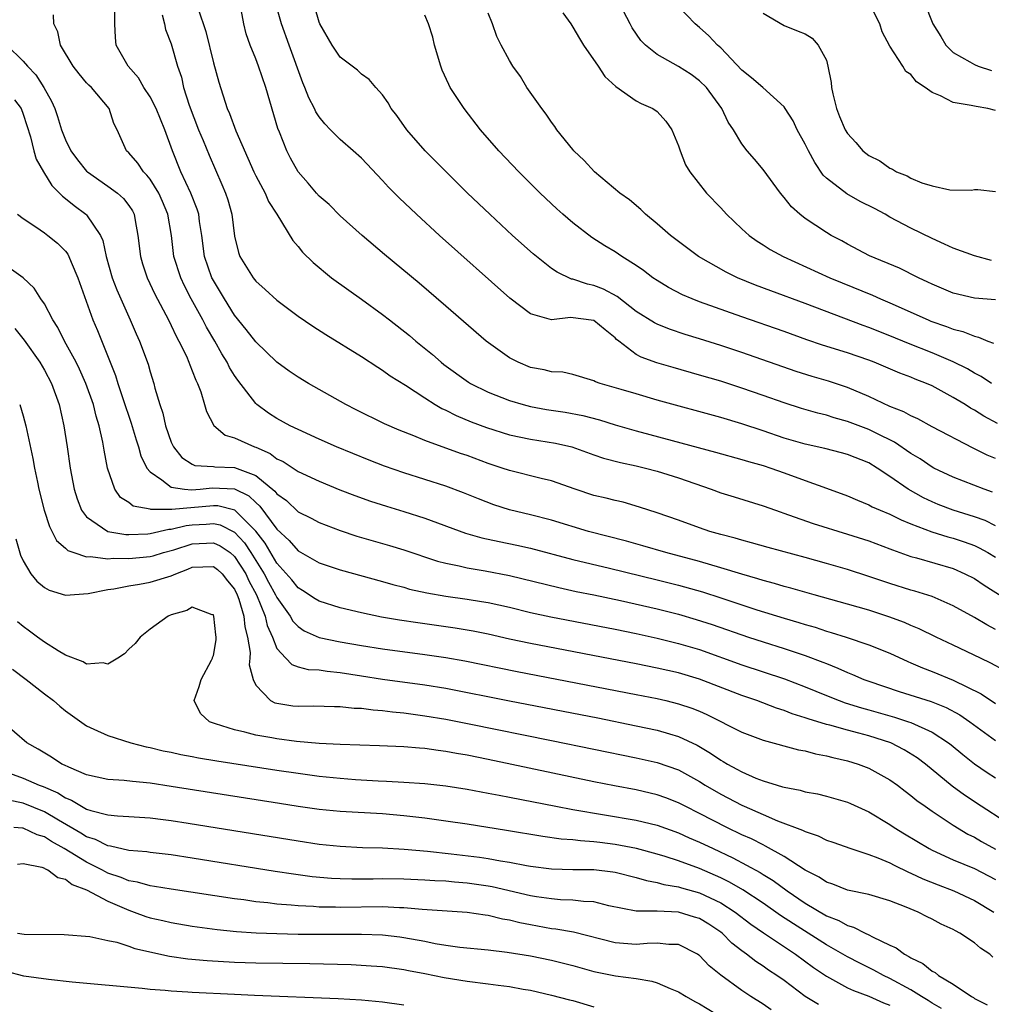
# Model space of a CAD drawing. Units: inches. Extents: x 2616000 to 2619000, y 1518000 to 1521000.
# Drawn here: x 2618139 to 2618231, y 1518290 to 1518383 of the extents above; entities that cross this region are included whole.
import ezdxf

# ---------------------------------------------------------------- set-up
doc = ezdxf.new("R2010")
doc.units = ezdxf.units.IN
doc.header["$MEASUREMENT"] = 0
doc.layers.add('LD26161518_2ft', color=254, linetype='Continuous')

msp = doc.modelspace()

# ---------------------------------------------------------------- linework, layer by layer
at = {"layer": 'LD26161518_2ft'}
for points, elevation in [([(2618231, 1518325.738), (2618230.167, 1518326.167), (2618229, 1518326.874), (2618227, 1518327.978), (2618225, 1518328.834), (2618223.359, 1518329.358), (2618223, 1518329.452), (2618221, 1518330.068), (2618219, 1518330.739), (2618217, 1518331.386), (2618215, 1518331.979), (2618213, 1518332.543), (2618209.483, 1518333.483), (2618207.927, 1518333.927), (2618207, 1518334.16), (2618206.359, 1518334.359), (2618205, 1518334.704), (2618203.972, 1518335), (2618203, 1518335.331), (2618201, 1518336.06), (2618199, 1518336.762), (2618197.31, 1518337.31), (2618195.759, 1518337.759), (2618195, 1518337.919), (2618194.152, 1518338.152), (2618193, 1518338.413), (2618191.227, 1518339), (2618189, 1518339.776), (2618188.005, 1518339.995), (2618185, 1518340.749), (2618184.309, 1518341), (2618183, 1518341.431), (2618181, 1518342.167), (2618180.376, 1518342.376), (2618177, 1518343.614), (2618175.958, 1518344.043), (2618174.573, 1518344.573), (2618173.185, 1518345.186), (2618170.507, 1518346.506), (2618169.518, 1518347), (2618165.987, 1518349), (2618165, 1518349.606), (2618164.174, 1518350.174), (2618163, 1518351.011), (2618161, 1518352.922), (2618160.104, 1518354.104), (2618159, 1518355.457), (2618158.03, 1518357), (2618156.899, 1518358.899), (2618156.85, 1518359), (2618156.155, 1518361), (2618155.897, 1518363), (2618155.689, 1518364.311), (2618155.604, 1518365), (2618155.467, 1518365.467), (2618154.858, 1518367), (2618153.923, 1518369), (2618153.116, 1518371), (2618152.399, 1518373), (2618151.982, 1518373.982), (2618151.594, 1518375), (2618151, 1518376.11), (2618150.417, 1518377), (2618149.892, 1518377.893), (2618148.914, 1518379), (2618147.796, 1518381), (2618147.722, 1518381.723), (2618147.667, 1518383), (2618147.659, 1518384.342)], 8004), ([(2618155.566, 1518384.434), (2618156.287, 1518382.287), (2618157, 1518379.328), (2618157.495, 1518377.496), (2618158.306, 1518375), (2618158.525, 1518374.525), (2618159.114, 1518372.886), (2618160.835, 1518369), (2618161, 1518368.651), (2618161.889, 1518367), (2618162.216, 1518366.216), (2618162.987, 1518365), (2618164.508, 1518362.508), (2618165, 1518361.955), (2618165.416, 1518361.416), (2618166.426, 1518360.426), (2618168.159, 1518359), (2618169.812, 1518357.812), (2618171, 1518356.983), (2618173, 1518355.522), (2618173.652, 1518355), (2618175.542, 1518353.542), (2618176.153, 1518353), (2618177.74, 1518351.74), (2618178.557, 1518351), (2618178.804, 1518350.804), (2618181.123, 1518349.123), (2618181.329, 1518349), (2618183, 1518348.183), (2618185, 1518347.398), (2618186.3, 1518347), (2618187, 1518346.815), (2618188.529, 1518346.528), (2618190.271, 1518346.271), (2618191.963, 1518345.963), (2618193.544, 1518345.544), (2618195, 1518345.083), (2618197, 1518344.506), (2618200.411, 1518343.589), (2618204.512, 1518342.512), (2618207, 1518341.812), (2618207.614, 1518341.614), (2618209, 1518341.239), (2618209.736, 1518341), (2618211, 1518340.548), (2618213, 1518339.803), (2618215, 1518339.104), (2618217, 1518338.367), (2618217.945, 1518337.945), (2618219, 1518337.52), (2618219.331, 1518337.331), (2618220.073, 1518337), (2618221, 1518336.62), (2618222.087, 1518336.087), (2618223, 1518335.717), (2618224.964, 1518334.964), (2618226.493, 1518334.493), (2618227, 1518334.368), (2618228.026, 1518334.026), (2618229, 1518333.665), (2618229.454, 1518333.454), (2618230.282, 1518333), (2618231, 1518332.574)], 8000), ([(2618231, 1518335.541), (2618230.028, 1518336.028), (2618229, 1518336.395), (2618227, 1518337.011), (2618225.563, 1518337.563), (2618225, 1518337.801), (2618224.185, 1518338.185), (2618222.736, 1518339), (2618221, 1518340.208), (2618219.809, 1518341), (2618219, 1518341.487), (2618217, 1518342.291), (2618216.443, 1518342.443), (2618214.839, 1518342.839), (2618213, 1518343.243), (2618211, 1518343.834), (2618209, 1518344.524), (2618207, 1518345.19), (2618205, 1518345.78), (2618199, 1518347.425), (2618197, 1518348), (2618195.564, 1518348.437), (2618193.596, 1518349), (2618193.154, 1518349.154), (2618193, 1518349.257), (2618191, 1518349.854), (2618190.061, 1518350.061), (2618189, 1518350.091), (2618188.294, 1518350.293), (2618187, 1518350.515), (2618185.838, 1518351), (2618185, 1518351.427), (2618182.819, 1518353), (2618179, 1518356.323), (2618176.47, 1518358.47), (2618173.189, 1518361.189), (2618171.06, 1518363), (2618169, 1518364.865), (2618167.935, 1518365.935), (2618167, 1518366.723), (2618166.75, 1518367), (2618165.956, 1518367.956), (2618165, 1518369.023), (2618164.299, 1518370.299), (2618163.932, 1518371), (2618163.248, 1518372.752), (2618163.099, 1518373.1), (2618161.968, 1518377), (2618161.272, 1518379), (2618161, 1518379.706), (2618160.459, 1518381), (2618160.08, 1518382.08), (2618159.874, 1518383), (2618159.636, 1518384.364)], 7998), ([(2618230.729, 1518338.729), (2618229.914, 1518339), (2618227, 1518340.118), (2618225.157, 1518341), (2618225, 1518341.081), (2618223.858, 1518341.857), (2618223, 1518342.363), (2618221.449, 1518343.449), (2618219.707, 1518344.293), (2618219, 1518344.655), (2618217, 1518345.408), (2618215.742, 1518345.742), (2618215, 1518345.983), (2618214.177, 1518346.178), (2618212.628, 1518346.627), (2618211, 1518347.155), (2618209, 1518347.873), (2618207, 1518348.563), (2618205, 1518349.201), (2618203, 1518349.791), (2618200.498, 1518350.498), (2618198.957, 1518350.957), (2618197.486, 1518351.486), (2618197, 1518351.736), (2618195.347, 1518353), (2618195.153, 1518353.153), (2618195, 1518353.307), (2618194.057, 1518354.058), (2618193, 1518354.963), (2618190.771, 1518355.229), (2618189, 1518355.022), (2618187, 1518355.569), (2618185.051, 1518357.05), (2618178.39, 1518363), (2618176.198, 1518365), (2618174.56, 1518366.56), (2618173.572, 1518367.572), (2618173, 1518368.2), (2618171, 1518370.294), (2618170.224, 1518371), (2618169, 1518372.078), (2618168.08, 1518373), (2618167.549, 1518373.549), (2618167, 1518374.227), (2618166.697, 1518374.697), (2618166.563, 1518375), (2618166.02, 1518376.02), (2618165.649, 1518377), (2618165.446, 1518377.446), (2618164.167, 1518381), (2618163.429, 1518383), (2618162.886, 1518385)], 7996), ([(2618231, 1518341.911), (2618230.223, 1518342.223), (2618228.879, 1518342.879), (2618225, 1518344.909), (2618223.643, 1518345.643), (2618223, 1518345.924), (2618222.323, 1518346.323), (2618221, 1518346.832), (2618219, 1518347.764), (2618217, 1518348.607), (2618215.198, 1518349.198), (2618213.654, 1518349.654), (2618212.14, 1518350.14), (2618207, 1518351.919), (2618205, 1518352.589), (2618203, 1518353.223), (2618201.637, 1518353.637), (2618200.138, 1518354.138), (2618199, 1518354.596), (2618198.727, 1518354.727), (2618197, 1518355.812), (2618195.211, 1518357.211), (2618193.911, 1518357.911), (2618193, 1518358.278), (2618192.389, 1518358.389), (2618191, 1518358.861), (2618190.877, 1518358.877), (2618189.509, 1518359.509), (2618189, 1518359.872), (2618187.558, 1518361), (2618187.255, 1518361.255), (2618185.31, 1518363), (2618183.137, 1518365), (2618181.04, 1518367), (2618179.006, 1518369), (2618177.048, 1518371), (2618175.293, 1518373), (2618174.345, 1518374.345), (2618173.811, 1518375), (2618173.525, 1518375.525), (2618173, 1518376.294), (2618172.358, 1518377), (2618171.745, 1518377.745), (2618171, 1518378.258), (2618170.63, 1518378.629), (2618170.117, 1518379), (2618169, 1518379.856), (2618168.248, 1518381), (2618167.069, 1518383), (2618167, 1518383.157), (2618166.581, 1518384.581)], 7994), ([(2618230.619, 1518360.619), (2618229, 1518361.064), (2618227, 1518361.781), (2618226.174, 1518362.174), (2618225, 1518362.696), (2618223, 1518363.675), (2618221, 1518364.737), (2618220.546, 1518365), (2618219.541, 1518365.54), (2618218.209, 1518366.209), (2618216.923, 1518366.923), (2618215, 1518368.414), (2618214.691, 1518368.691), (2618213.893, 1518369.893), (2618213.311, 1518371), (2618213, 1518371.634), (2618212.236, 1518373), (2618211.849, 1518373.849), (2618211.11, 1518375), (2618211, 1518375.149), (2618208.975, 1518377), (2618207.918, 1518377.918), (2618207, 1518378.638), (2618205, 1518380.729), (2618204.691, 1518381), (2618203.882, 1518381.882), (2618203, 1518382.664), (2618202.592, 1518383), (2618201, 1518384.643)], 7984), ([(2618231, 1518374.83), (2618230.282, 1518375), (2618229.183, 1518375.183), (2618228.699, 1518375.301), (2618227, 1518375.559), (2618225.783, 1518376.217), (2618225, 1518376.51), (2618224.336, 1518377), (2618223.517, 1518377.517), (2618223, 1518378.223), (2618222.502, 1518378.502), (2618222.234, 1518379), (2618221, 1518380.908), (2618220.27, 1518382.269), (2618220.04, 1518383), (2618219.037, 1518385)], 7980), ([(2618224.282, 1518385), (2618225.074, 1518383), (2618225.82, 1518381.82), (2618226.315, 1518381), (2618227, 1518380.307), (2618228.585, 1518379.415), (2618229, 1518379.158), (2618229.375, 1518379), (2618230.608, 1518378.607)], 7978), ([(2618231.862, 1518321.862), (2618230.552, 1518322.552), (2618229.587, 1518323), (2618227, 1518324.257), (2618225.394, 1518325), (2618223.781, 1518325.781), (2618223, 1518326.096), (2618222.378, 1518326.378), (2618220.922, 1518326.922), (2618219, 1518327.544), (2618217, 1518328.125), (2618213.839, 1518329), (2618211.637, 1518329.637), (2618211, 1518329.8), (2618210.083, 1518330.083), (2618209, 1518330.359), (2618208.519, 1518330.519), (2618207, 1518330.944), (2618205, 1518331.567), (2618203, 1518332.151), (2618199.814, 1518333), (2618197.636, 1518333.636), (2618196.071, 1518334.071), (2618192.499, 1518335), (2618189, 1518336.078), (2618187, 1518336.583), (2618185, 1518337.036), (2618183.516, 1518337.516), (2618182.077, 1518338.077), (2618180.665, 1518338.665), (2618179, 1518339.279), (2618175, 1518340.557), (2618173.177, 1518341.178), (2618171.732, 1518341.732), (2618168.637, 1518343), (2618167, 1518343.722), (2618165, 1518344.63), (2618164.245, 1518345), (2618163, 1518345.689), (2618162.197, 1518346.197), (2618161.103, 1518347), (2618161, 1518347.09), (2618159.304, 1518349.305), (2618159, 1518349.753), (2618158.52, 1518350.52), (2618158.291, 1518351), (2618157.792, 1518351.792), (2618157.117, 1518353), (2618156.331, 1518354.331), (2618155.993, 1518355), (2618154.904, 1518357), (2618154.246, 1518358.246), (2618153.899, 1518359), (2618153.26, 1518361), (2618153.021, 1518363), (2618152.692, 1518365), (2618152.193, 1518366.193), (2618151.828, 1518367), (2618151, 1518368.332), (2618150.709, 1518368.709), (2618150.389, 1518369), (2618149.843, 1518369.843), (2618149, 1518370.81), (2618148.787, 1518371), (2618147.879, 1518373), (2618147.575, 1518373.575), (2618147.12, 1518375), (2618145.446, 1518377), (2618145.21, 1518377.21), (2618145, 1518377.445), (2618144.293, 1518378.293), (2618143.739, 1518379), (2618142.536, 1518381), (2618142.266, 1518382.266), (2618141.909, 1518383), (2618141.85, 1518383.85)], 8006), ([(2618152.146, 1518383.853), (2618152.374, 1518383), (2618152.472, 1518382.472), (2618153, 1518381.119), (2618153.596, 1518379), (2618153.961, 1518377.961), (2618154.176, 1518377), (2618154.686, 1518375.314), (2618155.584, 1518373), (2618156.034, 1518371.966), (2618156.599, 1518370.599), (2618157.808, 1518367.808), (2618158.145, 1518367), (2618158.363, 1518366.363), (2618158.745, 1518365), (2618159, 1518362.942), (2618159.374, 1518361.374), (2618159.505, 1518361), (2618160.746, 1518359), (2618161, 1518358.686), (2618161.898, 1518357.898), (2618163, 1518356.869), (2618165, 1518355.363), (2618166.408, 1518354.408), (2618167.623, 1518353.623), (2618171, 1518351.541), (2618172.542, 1518350.542), (2618173, 1518350.269), (2618173.731, 1518349.731), (2618175.157, 1518348.842), (2618177, 1518347.628), (2618177.98, 1518347), (2618178.621, 1518346.621), (2618179, 1518346.46), (2618179.959, 1518345.959), (2618181.373, 1518345.373), (2618182.821, 1518344.821), (2618185, 1518344.135), (2618187, 1518343.715), (2618189.361, 1518343.36), (2618190.9, 1518343), (2618193, 1518342.234), (2618193.918, 1518341.918), (2618195.51, 1518341.51), (2618197, 1518341.215), (2618197.87, 1518341), (2618199, 1518340.69), (2618201, 1518340.058), (2618204.096, 1518339), (2618205, 1518338.657), (2618206.258, 1518338.258), (2618209, 1518337.427), (2618210.174, 1518337), (2618211.415, 1518336.585), (2618213.761, 1518335.761), (2618217, 1518334.752), (2618219, 1518334.108), (2618221, 1518333.359), (2618221.249, 1518333.249), (2618223, 1518332.623), (2618223.509, 1518332.491), (2618227, 1518331.487), (2618228.101, 1518331), (2618229, 1518330.536), (2618229.92, 1518329.92), (2618233, 1518328.003)], 8002), ([(2618231.202, 1518345.202), (2618229.899, 1518345.899), (2618229, 1518346.457), (2618228.649, 1518346.649), (2618228.115, 1518347), (2618227, 1518347.679), (2618225, 1518348.765), (2618224.473, 1518349), (2618223.41, 1518349.411), (2618223, 1518349.584), (2618221.962, 1518349.962), (2618219.526, 1518351), (2618219, 1518351.205), (2618217, 1518351.89), (2618214.628, 1518352.628), (2618213.137, 1518353.137), (2618211, 1518353.897), (2618207, 1518355.287), (2618203, 1518356.72), (2618202.283, 1518357), (2618201.387, 1518357.387), (2618200.07, 1518358.07), (2618199, 1518358.72), (2618198.583, 1518359), (2618197.677, 1518359.677), (2618197, 1518360.146), (2618195.64, 1518361), (2618195, 1518361.439), (2618194.025, 1518362.024), (2618192.803, 1518362.803), (2618191, 1518364.181), (2618190.057, 1518365), (2618189.504, 1518365.504), (2618187.924, 1518367), (2618185.901, 1518369), (2618183.997, 1518371), (2618182.273, 1518373), (2618180.718, 1518375), (2618179.41, 1518377), (2618179.26, 1518377.26), (2618178.637, 1518378.637), (2618178.509, 1518379), (2618177.902, 1518381), (2618177.749, 1518381.748), (2618177.335, 1518383), (2618177, 1518383.843)], 7992), ([(2618230.633, 1518349), (2618229.645, 1518349.645), (2618229, 1518349.978), (2618228.365, 1518350.365), (2618227, 1518351.058), (2618225, 1518351.908), (2618222.765, 1518352.765), (2618221, 1518353.501), (2618219, 1518354.305), (2618218.481, 1518354.481), (2618213, 1518356.56), (2618209.748, 1518357.748), (2618208.298, 1518358.297), (2618206.583, 1518359), (2618205.516, 1518359.516), (2618202.898, 1518361), (2618201, 1518362.414), (2618200.244, 1518363), (2618199, 1518364.086), (2618197.877, 1518365), (2618197.437, 1518365.437), (2618196.365, 1518366.365), (2618195.464, 1518367), (2618193.052, 1518369), (2618192.08, 1518370.081), (2618191.104, 1518371), (2618191, 1518371.124), (2618189.505, 1518373), (2618189.31, 1518373.31), (2618189, 1518373.698), (2618188.479, 1518374.479), (2618188.061, 1518375), (2618186.655, 1518377), (2618186.046, 1518378.046), (2618185.33, 1518379), (2618185, 1518379.547), (2618184.219, 1518381), (2618183.819, 1518381.819), (2618183.417, 1518383), (2618183, 1518384.01)], 7990), ([(2618190.067, 1518384.067), (2618190.802, 1518383), (2618191, 1518382.698), (2618191.624, 1518381.624), (2618192.008, 1518381), (2618193.387, 1518379), (2618194.026, 1518378.026), (2618195.075, 1518377.075), (2618197, 1518375.722), (2618197.462, 1518375.462), (2618198.588, 1518375), (2618199, 1518374.705), (2618199.794, 1518373.794), (2618200.363, 1518373), (2618201, 1518371.48), (2618201.153, 1518371), (2618201.681, 1518369.681), (2618202.092, 1518369), (2618203.667, 1518367), (2618205, 1518365.601), (2618205.548, 1518365), (2618207, 1518363.637), (2618207.706, 1518363), (2618208.456, 1518362.456), (2618209, 1518362.124), (2618209.679, 1518361.679), (2618210.9, 1518361), (2618215.325, 1518359), (2618216.499, 1518358.499), (2618219.346, 1518357.347), (2618220.108, 1518357), (2618221, 1518356.629), (2618224.616, 1518355), (2618224.889, 1518354.889), (2618226.378, 1518354.378), (2618227, 1518354.131), (2618227.909, 1518353.909), (2618229, 1518353.457), (2618229.389, 1518353.389), (2618230.287, 1518353), (2618230.815, 1518352.814)], 7988), ([(2618231, 1518356.898), (2618229, 1518357.078), (2618227, 1518357.538), (2618225, 1518358.379), (2618224.592, 1518358.592), (2618223.713, 1518359), (2618221.901, 1518359.901), (2618219.069, 1518361.069), (2618217, 1518362.163), (2618216.473, 1518362.473), (2618215.456, 1518363), (2618215, 1518363.271), (2618213, 1518364.596), (2618212.474, 1518365), (2618211.694, 1518365.694), (2618211, 1518366.589), (2618210.641, 1518367), (2618209, 1518369.247), (2618208.2, 1518370.201), (2618207.502, 1518371), (2618207, 1518371.672), (2618206.193, 1518373), (2618205.716, 1518373.716), (2618205.089, 1518375), (2618203.645, 1518377), (2618203, 1518377.621), (2618202.208, 1518378.208), (2618201, 1518378.978), (2618199, 1518380.098), (2618197.869, 1518381), (2618197.442, 1518381.441), (2618196.629, 1518382.629), (2618196.417, 1518383), (2618195.805, 1518384.195)], 7986), ([(2618209, 1518384.01), (2618211, 1518382.846), (2618212.333, 1518382.333), (2618213, 1518382.055), (2618213.641, 1518381.642), (2618214.227, 1518381), (2618215, 1518379.574), (2618215.141, 1518379), (2618215.452, 1518377.452), (2618215.472, 1518377), (2618215.611, 1518376.389), (2618215.947, 1518375), (2618216.247, 1518374.247), (2618216.786, 1518373), (2618217, 1518372.628), (2618217.781, 1518371.781), (2618218.439, 1518371), (2618219, 1518370.551), (2618220.042, 1518370.042), (2618221, 1518369.36), (2618221.264, 1518369.264), (2618221.644, 1518369), (2618222.628, 1518368.628), (2618223, 1518368.403), (2618224.035, 1518367.965), (2618225, 1518367.674), (2618226.694, 1518367.306), (2618228.714, 1518367.286), (2618229, 1518367.352), (2618229.341, 1518367.341), (2618231, 1518367.167)], 7982), ([(2618137.448, 1518381), (2618139, 1518379.485), (2618139.4, 1518379), (2618140.194, 1518378.194), (2618140.959, 1518377), (2618141.686, 1518375.686), (2618141.988, 1518375), (2618142.246, 1518374.246), (2618142.624, 1518373), (2618143, 1518372.053), (2618143.509, 1518371), (2618144.137, 1518370.137), (2618145, 1518369.091), (2618145.093, 1518369), (2618147, 1518367.673), (2618147.933, 1518367), (2618148.495, 1518366.495), (2618149, 1518365.818), (2618149.326, 1518365.326), (2618149.493, 1518365), (2618149.584, 1518364.416), (2618149.852, 1518363), (2618150.088, 1518361), (2618150.299, 1518360.299), (2618150.727, 1518359), (2618151.447, 1518357.447), (2618152.732, 1518355), (2618153, 1518354.468), (2618153.467, 1518353.467), (2618153.734, 1518353), (2618154.437, 1518351.563), (2618154.684, 1518351), (2618154.758, 1518350.758), (2618155, 1518350.199), (2618155.32, 1518349.32), (2618155.491, 1518349), (2618155.805, 1518348.195), (2618156.164, 1518347), (2618156.344, 1518346.344), (2618157.028, 1518345.028), (2618158.11, 1518344.11), (2618159, 1518343.863), (2618160.868, 1518343), (2618161, 1518342.957), (2618162.369, 1518342.37), (2618163, 1518341.881), (2618163.601, 1518341.602), (2618165, 1518340.668), (2618167, 1518339.74), (2618168.948, 1518338.948), (2618170.386, 1518338.386), (2618171.862, 1518337.862), (2618173.379, 1518337.379), (2618175, 1518336.896), (2618177, 1518336.256), (2618180.842, 1518334.842), (2618182.39, 1518334.391), (2618184.035, 1518334.035), (2618185.709, 1518333.709), (2618187, 1518333.416), (2618191, 1518332.339), (2618194.462, 1518331.539), (2618199, 1518330.42), (2618201, 1518329.904), (2618203.272, 1518329.272), (2618205, 1518328.723), (2618208.414, 1518327.587), (2618211, 1518326.786), (2618212.386, 1518326.386), (2618213, 1518326.191), (2618213.93, 1518325.93), (2618215, 1518325.577), (2618215.453, 1518325.453), (2618216.87, 1518325), (2618219, 1518324.277), (2618221, 1518323.471), (2618222.695, 1518322.695), (2618223, 1518322.58), (2618224.1, 1518322.1), (2618225, 1518321.767), (2618227, 1518320.928), (2618229.639, 1518319.639), (2618231, 1518318.724)], 8008), ([(2618138.175, 1518375.825), (2618138.814, 1518375), (2618139, 1518374.471), (2618139.675, 1518372.325), (2618139.994, 1518371), (2618140.209, 1518370.209), (2618140.909, 1518369), (2618141.707, 1518367.707), (2618142.444, 1518367), (2618142.706, 1518366.706), (2618143, 1518366.498), (2618143.814, 1518365.814), (2618144.939, 1518365), (2618145, 1518364.941), (2618146.312, 1518363), (2618146.528, 1518362.528), (2618146.849, 1518361), (2618147.422, 1518359), (2618147.849, 1518357.849), (2618149.128, 1518355), (2618149.685, 1518353.685), (2618150.007, 1518353), (2618150.809, 1518350.809), (2618151, 1518350.096), (2618151.343, 1518349), (2618151.451, 1518348.549), (2618151.91, 1518347), (2618152.198, 1518346.198), (2618152.469, 1518345), (2618153, 1518343.454), (2618153.205, 1518343), (2618154.006, 1518342.006), (2618155, 1518341.362), (2618155.246, 1518341.246), (2618157, 1518341.144), (2618157.119, 1518341.119), (2618159, 1518341.063), (2618161, 1518340.294), (2618162.816, 1518338.816), (2618163, 1518338.567), (2618163.911, 1518337.911), (2618165, 1518336.87), (2618166.251, 1518336.251), (2618167, 1518335.843), (2618169, 1518335.076), (2618170.562, 1518334.562), (2618173.662, 1518333.663), (2618175, 1518333.246), (2618178.198, 1518332.198), (2618179, 1518332.001), (2618180.248, 1518331.752), (2618181, 1518331.564), (2618182.725, 1518331.275), (2618185, 1518330.846), (2618189.684, 1518329.684), (2618191.334, 1518329.334), (2618193, 1518329.007), (2618195.516, 1518328.483), (2618199, 1518327.675), (2618201, 1518327.164), (2618202.681, 1518326.681), (2618204.194, 1518326.194), (2618207.615, 1518325), (2618209, 1518324.543), (2618211, 1518323.926), (2618213, 1518323.266), (2618214.65, 1518322.65), (2618215, 1518322.496), (2618216.078, 1518322.078), (2618217, 1518321.649), (2618217.472, 1518321.472), (2618218.529, 1518321), (2618219, 1518320.827), (2618221.874, 1518319.874), (2618224.918, 1518318.918), (2618226.341, 1518318.341), (2618227.638, 1518317.638), (2618228.556, 1518317), (2618231, 1518315.233)], 8010), ([(2618138.448, 1518365), (2618139, 1518364.594), (2618140.187, 1518363.813), (2618141, 1518363.242), (2618141.331, 1518363), (2618142.258, 1518362.258), (2618143, 1518361.505), (2618143.224, 1518361.225), (2618143.328, 1518361), (2618143.534, 1518360.466), (2618144.164, 1518359), (2618145.599, 1518355), (2618146.012, 1518354.012), (2618147.738, 1518349.738), (2618147.958, 1518349), (2618148.428, 1518347.572), (2618149.225, 1518345.226), (2618149.68, 1518343.68), (2618149.912, 1518343), (2618150.143, 1518342.143), (2618150.706, 1518341), (2618151, 1518340.628), (2618152.105, 1518339.896), (2618153, 1518339.197), (2618154.262, 1518339), (2618154.93, 1518338.929), (2618155.752, 1518339), (2618156.871, 1518339.129), (2618159, 1518339.021), (2618160.354, 1518338.354), (2618161, 1518337.738), (2618161.401, 1518337.4), (2618163, 1518335.222), (2618164.153, 1518334.153), (2618165, 1518333.17), (2618167, 1518332.042), (2618169, 1518331.361), (2618173, 1518330.266), (2618173.974, 1518329.974), (2618175, 1518329.714), (2618175.555, 1518329.555), (2618177.196, 1518329.195), (2618179, 1518328.89), (2618181, 1518328.599), (2618182.378, 1518328.378), (2618183, 1518328.263), (2618185, 1518327.826), (2618187, 1518327.34), (2618188.919, 1518326.919), (2618195, 1518325.742), (2618197, 1518325.336), (2618199, 1518324.899), (2618201, 1518324.408), (2618203, 1518323.819), (2618207, 1518322.376), (2618211.049, 1518321.049), (2618213, 1518320.294), (2618215, 1518319.472), (2618216.202, 1518319), (2618216.789, 1518318.789), (2618218.317, 1518318.317), (2618219, 1518318.137), (2618221.443, 1518317.443), (2618222.769, 1518317), (2618223, 1518316.917), (2618225, 1518316.016), (2618226.567, 1518315), (2618226.812, 1518314.812), (2618227.899, 1518313.899), (2618229, 1518313.031), (2618230.206, 1518312.206), (2618231, 1518311.685)], 8012), ([(2618234.122, 1518306.122), (2618229.635, 1518309), (2618228.058, 1518310.058), (2618226.902, 1518310.902), (2618224.365, 1518313), (2618223.588, 1518313.588), (2618222.35, 1518314.35), (2618221.087, 1518315), (2618219, 1518315.669), (2618218.077, 1518315.923), (2618217, 1518316.195), (2618215.338, 1518316.662), (2618215, 1518316.742), (2618213.263, 1518317.263), (2618213, 1518317.368), (2618211.757, 1518317.757), (2618211, 1518318.067), (2618210.286, 1518318.286), (2618208.426, 1518319), (2618207, 1518319.474), (2618203, 1518321.015), (2618201, 1518321.612), (2618199, 1518322.074), (2618197, 1518322.479), (2618187, 1518324.396), (2618185, 1518324.826), (2618183, 1518325.283), (2618181.574, 1518325.575), (2618179.861, 1518325.861), (2618176.342, 1518326.342), (2618174.603, 1518326.603), (2618172.907, 1518326.906), (2618171, 1518327.316), (2618169, 1518327.787), (2618167, 1518328.401), (2618166.63, 1518328.63), (2618165.428, 1518329.429), (2618165, 1518329.681), (2618164.422, 1518330.422), (2618163, 1518332.01), (2618161.885, 1518333.884), (2618161, 1518335.039), (2618159.019, 1518337.019), (2618157.407, 1518337.407), (2618157, 1518337.425), (2618153.063, 1518337.063), (2618151.073, 1518337.072), (2618151, 1518337.103), (2618149.405, 1518337.405), (2618149, 1518337.727), (2618148.217, 1518338.216), (2618147.662, 1518339), (2618146.984, 1518341), (2618146.673, 1518342.673), (2618146.547, 1518343.453), (2618146.191, 1518345), (2618145.899, 1518345.898), (2618145.637, 1518347), (2618144.935, 1518349), (2618144.333, 1518350.334), (2618143.997, 1518351), (2618142.908, 1518353), (2618142.285, 1518354.285), (2618141.805, 1518355), (2618141, 1518356.532), (2618140.676, 1518357), (2618140.025, 1518358.025), (2618138.981, 1518358.981), (2618137, 1518360.395)], 8014), ([(2618138.199, 1518354.199), (2618139.104, 1518353.104), (2618140.577, 1518351), (2618141, 1518350.261), (2618141.667, 1518349), (2618142.39, 1518347), (2618142.845, 1518345), (2618143.163, 1518343), (2618143.454, 1518341), (2618143.83, 1518339), (2618144.089, 1518338.088), (2618144.528, 1518337), (2618145, 1518336.367), (2618147, 1518335.004), (2618148.715, 1518334.715), (2618149, 1518334.709), (2618150.783, 1518334.783), (2618151, 1518334.803), (2618152.788, 1518335.212), (2618153, 1518335.211), (2618154.431, 1518335.568), (2618155, 1518335.619), (2618156.318, 1518335.682), (2618157, 1518335.745), (2618157.62, 1518335.62), (2618159, 1518334.938), (2618159.935, 1518333.935), (2618160.538, 1518333), (2618161.79, 1518331), (2618162.21, 1518330.21), (2618162.884, 1518329), (2618163, 1518328.747), (2618164.261, 1518327), (2618164.521, 1518326.521), (2618165, 1518325.999), (2618165.597, 1518325.597), (2618167, 1518324.981), (2618169, 1518324.561), (2618171, 1518324.204), (2618173, 1518323.894), (2618177, 1518323.372), (2618179, 1518323.087), (2618180.775, 1518322.775), (2618185.74, 1518321.74), (2618197, 1518319.585), (2618199, 1518319.188), (2618199.808, 1518319), (2618201, 1518318.709), (2618202.277, 1518318.277), (2618203, 1518317.985), (2618203.688, 1518317.688), (2618207, 1518316.005), (2618209, 1518315.25), (2618212.349, 1518314.349), (2618213, 1518314.244), (2618213.972, 1518313.972), (2618215, 1518313.79), (2618215.617, 1518313.617), (2618217, 1518313.303), (2618217.99, 1518313), (2618219, 1518312.616), (2618221, 1518311.513), (2618221.713, 1518311), (2618222.439, 1518310.439), (2618223, 1518310.034), (2618223.56, 1518309.56), (2618224.336, 1518309), (2618225, 1518308.533), (2618227, 1518307.217), (2618228.378, 1518306.378), (2618229, 1518306.079), (2618229.68, 1518305.68), (2618231, 1518304.948)], 8016), ([(2618138.664, 1518347), (2618139, 1518345.928), (2618139.243, 1518345), (2618139.914, 1518341.914), (2618140.07, 1518341), (2618140.341, 1518339.659), (2618140.489, 1518339), (2618140.979, 1518337), (2618141.472, 1518335.472), (2618142.148, 1518334.148), (2618143, 1518333.412), (2618143.208, 1518333.208), (2618143.791, 1518333), (2618145, 1518332.607), (2618145.373, 1518332.627), (2618147, 1518332.419), (2618147.539, 1518332.461), (2618149, 1518332.428), (2618151, 1518332.627), (2618151.3, 1518332.7), (2618152.271, 1518333), (2618153.265, 1518333.265), (2618155, 1518333.838), (2618157, 1518333.935), (2618157.645, 1518333.645), (2618158.567, 1518333), (2618159, 1518332.64), (2618160.048, 1518331), (2618160.342, 1518330.342), (2618161.066, 1518329), (2618161.883, 1518327), (2618162.09, 1518326.09), (2618162.575, 1518325), (2618163, 1518323.917), (2618163.833, 1518323), (2618164.408, 1518322.408), (2618165, 1518322.205), (2618165.955, 1518321.955), (2618167, 1518321.9), (2618167.769, 1518321.769), (2618169, 1518321.652), (2618171, 1518321.328), (2618173, 1518321.029), (2618177, 1518320.492), (2618179, 1518320.172), (2618185, 1518318.984), (2618193.356, 1518317.356), (2618197, 1518316.621), (2618199, 1518316.196), (2618200.149, 1518315.851), (2618201, 1518315.617), (2618202.779, 1518314.779), (2618204.037, 1518314.037), (2618205, 1518313.37), (2618205.243, 1518313.243), (2618205.635, 1518313), (2618206.529, 1518312.529), (2618207, 1518312.256), (2618208.328, 1518311.672), (2618209, 1518311.408), (2618210.327, 1518311), (2618210.856, 1518310.856), (2618211, 1518310.797), (2618212.524, 1518310.524), (2618213, 1518310.378), (2618214.169, 1518310.169), (2618215, 1518309.968), (2618217, 1518309.396), (2618217.276, 1518309.276), (2618219, 1518308.488), (2618221, 1518307.28), (2618221.41, 1518307), (2618222.395, 1518306.395), (2618224.726, 1518305), (2618225, 1518304.858), (2618227, 1518303.944), (2618229, 1518303.111), (2618231, 1518302.067)], 8018), ([(2618138.29, 1518334.29), (2618138.757, 1518332.757), (2618139, 1518332.224), (2618139.716, 1518331), (2618140.29, 1518330.29), (2618141, 1518329.699), (2618141.452, 1518329.452), (2618143, 1518328.986), (2618145.135, 1518329.135), (2618147, 1518329.516), (2618147.575, 1518329.575), (2618149, 1518329.87), (2618150.011, 1518330.011), (2618151, 1518330.197), (2618153, 1518330.789), (2618153.447, 1518331), (2618154.575, 1518331.425), (2618155, 1518331.61), (2618157, 1518331.697), (2618157.388, 1518331.389), (2618157.831, 1518331), (2618158.331, 1518330.331), (2618159, 1518329.53), (2618159.252, 1518329), (2618159.399, 1518328.601), (2618159.862, 1518327), (2618159.967, 1518325.967), (2618160.227, 1518325), (2618160.466, 1518323.535), (2618160.45, 1518323), (2618160.389, 1518322.389), (2618160.752, 1518321), (2618161, 1518320.459), (2618162.412, 1518319), (2618162.796, 1518318.796), (2618163, 1518318.745), (2618164.517, 1518318.518), (2618165, 1518318.461), (2618166.489, 1518318.489), (2618168.442, 1518318.442), (2618169, 1518318.445), (2618170.299, 1518318.299), (2618171, 1518318.28), (2618172.124, 1518318.124), (2618173, 1518318.07), (2618173.94, 1518317.94), (2618175, 1518317.841), (2618177, 1518317.574), (2618179, 1518317.239), (2618181.185, 1518316.815), (2618189, 1518315.238), (2618197, 1518313.581), (2618199, 1518313.135), (2618201, 1518312.436), (2618203, 1518311.337), (2618203.538, 1518311), (2618205, 1518310.157), (2618207, 1518309.105), (2618207.23, 1518309), (2618209, 1518308.213), (2618210.362, 1518307.638), (2618212.75, 1518306.75), (2618213, 1518306.603), (2618214.212, 1518306.212), (2618215, 1518305.809), (2618215.61, 1518305.61), (2618217.301, 1518305), (2618219, 1518304.443), (2618219.876, 1518304.124), (2618221, 1518303.649), (2618221.421, 1518303.421), (2618222.773, 1518302.773), (2618223, 1518302.691), (2618224.132, 1518302.132), (2618225.563, 1518301.563), (2618227.052, 1518301), (2618229, 1518300.105), (2618230.837, 1518299)], 8020), ([(2618230.746, 1518294.746), (2618230.454, 1518295), (2618229.58, 1518295.58), (2618229, 1518296.093), (2618227.633, 1518297), (2618227.212, 1518297.212), (2618227, 1518297.345), (2618225.848, 1518297.848), (2618225, 1518298.331), (2618224.547, 1518298.548), (2618223.673, 1518299), (2618222.534, 1518299.466), (2618221, 1518300.057), (2618219, 1518300.646), (2618217, 1518301.063), (2618215.623, 1518301.623), (2618215, 1518301.823), (2618214.304, 1518302.304), (2618213, 1518302.969), (2618211, 1518304.261), (2618209.244, 1518305.244), (2618209, 1518305.342), (2618207.909, 1518305.909), (2618207, 1518306.312), (2618205.573, 1518307), (2618203, 1518308.33), (2618201.63, 1518309), (2618201, 1518309.333), (2618199.801, 1518309.801), (2618199, 1518310.092), (2618197, 1518310.559), (2618194.941, 1518310.941), (2618193, 1518311.327), (2618183, 1518313.433), (2618181, 1518313.828), (2618179.992, 1518313.992), (2618179, 1518314.183), (2618178.265, 1518314.265), (2618177, 1518314.46), (2618176.485, 1518314.485), (2618175, 1518314.623), (2618172.722, 1518314.722), (2618169, 1518314.844), (2618167, 1518314.942), (2618164.865, 1518315.135), (2618163, 1518315.382), (2618162.52, 1518315.48), (2618161, 1518315.738), (2618159.981, 1518316.019), (2618159, 1518316.22), (2618157.194, 1518316.807), (2618157, 1518316.853), (2618156.612, 1518317), (2618155.778, 1518317.778), (2618155.167, 1518319), (2618155.659, 1518320.341), (2618155.823, 1518321), (2618156.827, 1518322.827), (2618156.912, 1518323), (2618156.921, 1518323.079), (2618157, 1518323.268), (2618157.256, 1518324.744), (2618157.265, 1518325), (2618157.225, 1518325.225), (2618157.043, 1518327), (2618157, 1518327.103), (2618156.878, 1518327.122), (2618155, 1518327.84), (2618154.481, 1518327.519), (2618153, 1518327.113), (2618152.712, 1518327), (2618151, 1518325.763), (2618150.076, 1518325), (2618149.604, 1518324.396), (2618149, 1518323.849), (2618148.578, 1518323.422), (2618147.945, 1518323), (2618147, 1518322.443), (2618146.557, 1518322.557), (2618145, 1518322.449), (2618144.663, 1518322.663), (2618143, 1518323.29), (2618142.305, 1518323.695), (2618141, 1518324.516), (2618140.338, 1518325), (2618139.582, 1518325.582), (2618139, 1518325.996), (2618138.453, 1518326.453)], 8022), ([(2618137.977, 1518321.977), (2618139.265, 1518321), (2618141, 1518319.631), (2618141.849, 1518319), (2618142.466, 1518318.466), (2618143, 1518318.039), (2618145, 1518316.617), (2618145.69, 1518316.31), (2618147, 1518315.693), (2618149.175, 1518315), (2618150.637, 1518314.636), (2618151, 1518314.578), (2618152.253, 1518314.253), (2618153, 1518314.117), (2618153.903, 1518313.902), (2618155, 1518313.714), (2618155.592, 1518313.592), (2618157.307, 1518313.307), (2618163, 1518312.421), (2618165, 1518312.121), (2618167, 1518311.853), (2618169, 1518311.653), (2618170.456, 1518311.544), (2618172.596, 1518311.403), (2618173.376, 1518311.376), (2618175, 1518311.286), (2618177, 1518311.157), (2618179, 1518310.932), (2618181, 1518310.618), (2618183, 1518310.256), (2618184.044, 1518310.044), (2618185, 1518309.875), (2618189.402, 1518309), (2618191, 1518308.7), (2618197, 1518307.691), (2618199, 1518307.207), (2618201, 1518306.489), (2618202.022, 1518306.022), (2618203, 1518305.608), (2618204.27, 1518305), (2618206.141, 1518304.141), (2618208.731, 1518302.731), (2618209, 1518302.547), (2618209.968, 1518301.968), (2618211.274, 1518301), (2618213, 1518299.843), (2618215, 1518298.646), (2618216.187, 1518298.187), (2618217, 1518297.721), (2618217.574, 1518297.574), (2618218.662, 1518297), (2618219, 1518296.844), (2618219.349, 1518296.652), (2618221, 1518295.869), (2618221.604, 1518295.604), (2618222.385, 1518295), (2618222.798, 1518294.799), (2618223, 1518294.658), (2618224.133, 1518294.133), (2618225, 1518293.413), (2618225.285, 1518293.285), (2618225.621, 1518293), (2618227, 1518292.192), (2618228.736, 1518291), (2618228.909, 1518290.909), (2618229, 1518290.835), (2618230.208, 1518290.208)], 8024), ([(2618225.885, 1518289.885), (2618225, 1518290.384), (2618224.628, 1518290.628), (2618223.987, 1518291), (2618223, 1518291.628), (2618221, 1518292.727), (2618220.417, 1518293), (2618219.5, 1518293.5), (2618218.154, 1518294.154), (2618217, 1518294.753), (2618215, 1518295.905), (2618211.878, 1518297.878), (2618210.667, 1518298.667), (2618209, 1518299.828), (2618207.101, 1518301.101), (2618205.84, 1518301.84), (2618205, 1518302.246), (2618203, 1518303.106), (2618201, 1518303.847), (2618199.732, 1518304.269), (2618199, 1518304.489), (2618197.021, 1518305.021), (2618195, 1518305.401), (2618193.566, 1518305.566), (2618193, 1518305.646), (2618191.726, 1518305.726), (2618191, 1518305.827), (2618189.905, 1518305.905), (2618188.152, 1518306.152), (2618184.728, 1518306.728), (2618181, 1518307.306), (2618179, 1518307.606), (2618177, 1518307.88), (2618175, 1518308.102), (2618173, 1518308.274), (2618169, 1518308.518), (2618167, 1518308.706), (2618165, 1518308.986), (2618163.255, 1518309.255), (2618153, 1518310.88), (2618151, 1518311.177), (2618149.332, 1518311.332), (2618148.563, 1518311.437), (2618147, 1518311.535), (2618145, 1518311.983), (2618143.303, 1518312.697), (2618142.902, 1518312.901), (2618142.667, 1518313), (2618141.66, 1518313.659), (2618140.404, 1518314.404), (2618139.355, 1518315), (2618137.007, 1518317.007)], 8026), ([(2618137, 1518312.398), (2618139, 1518311.675), (2618140.52, 1518311), (2618140.872, 1518310.872), (2618142.271, 1518310.271), (2618143, 1518309.8), (2618143.575, 1518309.575), (2618144.508, 1518309), (2618145, 1518308.735), (2618145.404, 1518308.596), (2618147, 1518308.187), (2618147.905, 1518308.095), (2618149, 1518308.045), (2618151, 1518307.912), (2618152.245, 1518307.755), (2618153, 1518307.651), (2618154.602, 1518307.398), (2618165, 1518305.727), (2618167, 1518305.434), (2618169, 1518305.225), (2618171.118, 1518305.118), (2618173, 1518305.061), (2618175.051, 1518304.949), (2618177.239, 1518304.762), (2618179.48, 1518304.52), (2618182.188, 1518304.188), (2618183, 1518304.067), (2618184.152, 1518303.848), (2618185, 1518303.715), (2618186.606, 1518303.394), (2618187, 1518303.328), (2618189, 1518303.072), (2618191, 1518303.033), (2618192.981, 1518303.019), (2618194.801, 1518302.801), (2618195, 1518302.768), (2618197, 1518302.267), (2618197.973, 1518301.973), (2618199, 1518301.796), (2618199.611, 1518301.611), (2618201, 1518301.384), (2618201.285, 1518301.285), (2618203, 1518300.805), (2618205, 1518299.866), (2618206.362, 1518299), (2618207.848, 1518297.848), (2618209.032, 1518297.032), (2618212.087, 1518295), (2618213.768, 1518293.768), (2618215, 1518292.935), (2618217, 1518291.843), (2618217.568, 1518291.568), (2618219, 1518291.029), (2618220.414, 1518290.414), (2618221, 1518290.189)], 8028), ([(2618214.251, 1518290.251), (2618213, 1518291.025), (2618211, 1518292.51), (2618210.313, 1518293), (2618209.517, 1518293.517), (2618209, 1518293.887), (2618208.317, 1518294.317), (2618207.44, 1518295), (2618207, 1518295.317), (2618206.058, 1518296.058), (2618205.131, 1518297), (2618205, 1518297.101), (2618203.86, 1518297.86), (2618203, 1518298.377), (2618202.53, 1518298.53), (2618201, 1518298.99), (2618199, 1518299.069), (2618198.916, 1518299.084), (2618197, 1518299.09), (2618194.397, 1518299.603), (2618193, 1518299.964), (2618192.003, 1518299.997), (2618191, 1518300.136), (2618189.835, 1518300.165), (2618189, 1518300.237), (2618187.553, 1518300.446), (2618187, 1518300.537), (2618183.371, 1518301.371), (2618183, 1518301.438), (2618181, 1518301.731), (2618179.82, 1518301.82), (2618179, 1518301.905), (2618177.954, 1518301.954), (2618177, 1518302.028), (2618175, 1518302.117), (2618173, 1518302.132), (2618172.111, 1518302.111), (2618170.103, 1518302.103), (2618169, 1518302.135), (2618168.178, 1518302.178), (2618166.345, 1518302.345), (2618164.576, 1518302.576), (2618162.838, 1518302.838), (2618155, 1518304.104), (2618153, 1518304.405), (2618151, 1518304.634), (2618150.689, 1518304.689), (2618149, 1518304.835), (2618147.244, 1518305.244), (2618147, 1518305.266), (2618145.846, 1518305.846), (2618145, 1518306.104), (2618144.451, 1518306.45), (2618142.322, 1518307.678), (2618141, 1518308.478), (2618139, 1518309.295), (2618137.594, 1518309.593)], 8030), ([(2618209.761, 1518289.761), (2618209, 1518290.286), (2618207.863, 1518291), (2618207, 1518291.578), (2618205.021, 1518293.021), (2618203.911, 1518293.91), (2618203, 1518294.877), (2618202.928, 1518294.928), (2618202.815, 1518295), (2618201, 1518295.918), (2618200.083, 1518295.917), (2618199, 1518296.056), (2618198.039, 1518296.039), (2618197, 1518295.939), (2618195, 1518296.082), (2618191.082, 1518297.082), (2618189.389, 1518297.389), (2618189, 1518297.423), (2618187, 1518297.777), (2618185.98, 1518297.98), (2618185, 1518298.232), (2618184.341, 1518298.34), (2618183, 1518298.678), (2618182.706, 1518298.706), (2618181, 1518298.971), (2618176.76, 1518299.239), (2618175, 1518299.4), (2618174.599, 1518299.401), (2618173, 1518299.477), (2618169, 1518299.438), (2618168.54, 1518299.46), (2618167, 1518299.476), (2618166.48, 1518299.52), (2618165, 1518299.578), (2618164.349, 1518299.651), (2618163, 1518299.743), (2618162.143, 1518299.857), (2618161, 1518299.97), (2618159.86, 1518300.14), (2618159, 1518300.249), (2618153, 1518301.172), (2618151.43, 1518301.43), (2618151, 1518301.479), (2618149.821, 1518301.821), (2618149, 1518301.947), (2618148.272, 1518302.272), (2618147, 1518302.691), (2618146.79, 1518302.79), (2618146.423, 1518303), (2618145, 1518303.71), (2618142.886, 1518305), (2618141.667, 1518305.667), (2618141, 1518306.115), (2618140.305, 1518306.305), (2618139, 1518306.93), (2618138.923, 1518306.923), (2618138.102, 1518307)], 8032), ([(2618138.472, 1518303.528), (2618139, 1518303.6), (2618140.748, 1518303.252), (2618141, 1518303.162), (2618141.091, 1518303.091), (2618141.322, 1518303), (2618142.264, 1518302.264), (2618143, 1518302.097), (2618143.617, 1518301.617), (2618145, 1518301.102), (2618147, 1518300.02), (2618149, 1518299.168), (2618149.512, 1518299), (2618150.591, 1518298.591), (2618151, 1518298.464), (2618152.199, 1518298.199), (2618153, 1518297.999), (2618155, 1518297.669), (2618157.351, 1518297.351), (2618159.166, 1518297.166), (2618161.037, 1518297.038), (2618163, 1518296.956), (2618165, 1518296.914), (2618167.107, 1518296.893), (2618171, 1518296.896), (2618173, 1518296.834), (2618174.649, 1518296.649), (2618175, 1518296.603), (2618177, 1518296.232), (2618177.968, 1518296.032), (2618179, 1518295.87), (2618180.321, 1518295.679), (2618183, 1518295.421), (2618184.799, 1518295.201), (2618187, 1518294.848), (2618189, 1518294.458), (2618191, 1518293.949), (2618193, 1518293.378), (2618193.309, 1518293.309), (2618195.036, 1518292.964), (2618197, 1518292.707), (2618198.471, 1518292.471), (2618199, 1518292.316), (2618200.225, 1518291.775), (2618201, 1518291.467), (2618201.718, 1518291), (2618202.541, 1518290.541), (2618203, 1518290.318), (2618205.182, 1518289)], 8034), ([(2618138.46, 1518297), (2618139.08, 1518296.92), (2618142.887, 1518296.887), (2618145.315, 1518296.685), (2618147, 1518296.315), (2618147.847, 1518296.153), (2618149, 1518295.761), (2618149.546, 1518295.546), (2618152.839, 1518294.839), (2618154.58, 1518294.58), (2618156.407, 1518294.406), (2618159, 1518294.267), (2618161, 1518294.207), (2618166.121, 1518294.121), (2618170.027, 1518294.027), (2618171.925, 1518293.925), (2618173, 1518293.84), (2618175, 1518293.566), (2618175.464, 1518293.464), (2618177, 1518293.188), (2618178.817, 1518292.817), (2618181, 1518292.469), (2618183, 1518292.218), (2618183.926, 1518292.073), (2618185, 1518291.948), (2618186.296, 1518291.704), (2618187, 1518291.596), (2618189, 1518291.151), (2618190.689, 1518290.689), (2618191, 1518290.619), (2618193, 1518290.037)], 8036), ([(2618175, 1518290.182), (2618173, 1518290.461), (2618171, 1518290.669), (2618168.806, 1518290.806), (2618160.898, 1518291.102), (2618159, 1518291.187), (2618155, 1518291.391), (2618154.569, 1518291.431), (2618153, 1518291.504), (2618152.427, 1518291.573), (2618151, 1518291.665), (2618150.243, 1518291.757), (2618143.621, 1518292.379), (2618141.386, 1518292.614), (2618139.064, 1518292.935), (2618137.372, 1518293.372)], 8038)]:
    msp.add_lwpolyline(points, dxfattribs=dict(at, elevation=elevation))

doc.saveas('drawing.dxf')
